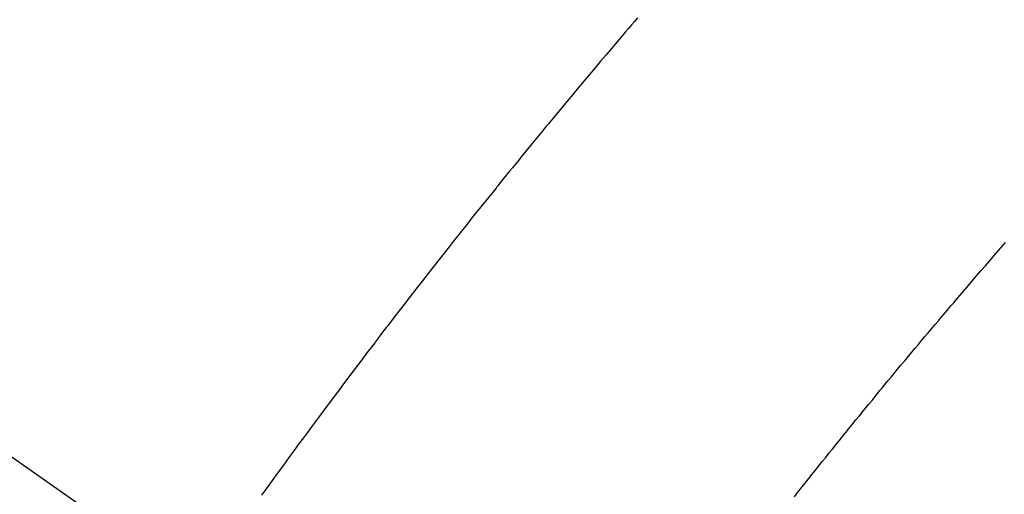
# Model space of a CAD drawing. Extents: x 0 to 26473, y -13 to 8857.
# Drawn here: x 17677 to 17692, y 6646 to 6653 of the extents above; entities that cross this region are included whole.
import ezdxf

# ---------------------------------------------------------------- set-up
doc = ezdxf.new("R2010")
doc.units = 0
doc.header["$LTSCALE"] = 50
doc.header["$MEASUREMENT"] = 0
doc.linetypes.add('CENTER2', pattern=[1.125, 0.75, -0.125, 0.125, -0.125])
doc.linetypes.add('HIDDEN', pattern=[0.375, 0.25, -0.125])
doc.layers.get('0').update_dxf_attribs({"linetype": 'CONTINUOUS'})
doc.layers.add('150-機器', color=8, linetype='CONTINUOUS')
doc.layers.add('160-文字', color=254, linetype='CONTINUOUS')
doc.styles.add('KH001', font='txt')
doc.dimstyles.new('KH1xx030', dxfattribs={"dimscale": 30, "dimtxt": 2, "dimasz": 0.6, "dimexe": 0.3, "dimexo": 1.2, "dimgap": 0.5, "dimtad": 3, "dimdec": 1, "dimdsep": 46, "dimlunit": 6, "dimtxsty": 'KH001', "dimblk": 'DOT', "dimcen": 1, "dimdle": 1, "dimclrd": 256, "dimclre": 256, "dimclrt": 256, "dimadec": 0, "dimazin": 0, "dimtfac": 1, "dimtdec": 1, "dimtix": 1, "dimtmove": 2, "dimatfit": 3, "dimldrblk": 'CLOSEDBLANK', "dimfxl": 1, "dimtolj": 1, "dimtzin": 0, "dimlwd": -1, "dimlwe": -1, "dimarcsym": 0})

# ---------------------------------------------------------------- blocks, each defined once
blk = doc.blocks.new('_ClosedBlank')
at = {"color": 0, "linetype": 'ByBlock', "lineweight": -2}
for p, q in [((-1, 0.16667), (0, 0)), ((-1, 0.16667), (-1, -0.16667)), ((0, 0), (-1, -0.16667))]:
    blk.add_line(p, q, dxfattribs=at)
blk = doc.blocks.new('_Dot')
at = {"color": 0, "linetype": 'ByBlock', "lineweight": -2}
blk.add_line((-0.5, 0), (-1, 0), dxfattribs=at)
at = {"color": 0, "linetype": 'ByBlock', "const_width": 0.5}
blk.add_lwpolyline([(-0.25, 0, 1), (0.25, 0, 1)], format="xyb", close=True, dxfattribs=at)
blk = doc.blocks.new('F402_H')
at = {"layer": '150-機器', "color": 13, "linetype": 'CENTER2'}
blk.add_line((0, 0), (244.018, -170.863), dxfattribs=at)
at = {"layer": '150-機器', "color": 13, "linetype": 'HIDDEN'}
for points in [[(219.411, -140.131), (219.364, -140.186), (219.318, -140.24), (219.271, -140.294), (219.225, -140.348), (219.172, -140.41), (219.119, -140.473), (219.066, -140.535), (219.013, -140.598), (218.927, -140.699), (218.841, -140.801), (218.755, -140.902), (218.67, -141.004), (218.584, -141.106), (218.498, -141.208), (218.413, -141.311), (218.327, -141.413), (218.255, -141.5), (218.182, -141.587), (218.11, -141.674), (218.038, -141.761), (218.005, -141.801), (217.973, -141.841), (217.94, -141.881), (217.907, -141.92), (217.836, -142.008), (217.764, -142.096), (217.692, -142.183), (217.62, -142.271), (217.575, -142.327), (217.529, -142.383), (217.484, -142.438), (217.439, -142.494), (217.393, -142.55), (217.348, -142.607), (217.302, -142.663), (217.257, -142.719), (217.25, -142.727), (217.244, -142.735), (217.237, -142.743), (217.231, -142.751), (217.114, -142.895), (216.997, -143.041), (216.881, -143.186), (216.766, -143.332), (216.701, -143.413), (216.637, -143.494), (216.573, -143.575), (216.509, -143.656), (216.432, -143.754), (216.355, -143.852), (216.278, -143.949), (216.201, -144.047), (216.099, -144.178), (215.997, -144.309), (215.896, -144.44), (215.795, -144.571), (215.737, -144.645), (215.68, -144.719), (215.623, -144.793), (215.566, -144.868), (215.56, -144.876), (215.554, -144.884), (215.547, -144.892), (215.541, -144.9), (215.471, -144.99), (215.402, -145.081), (215.333, -145.173), (215.264, -145.264), (215.214, -145.33), (215.164, -145.396), (215.113, -145.462), (215.063, -145.528), (214.982, -145.636), (214.901, -145.744), (214.82, -145.853), (214.738, -145.961), (214.682, -146.036), (214.626, -146.111), (214.57, -146.186), (214.514, -146.261), (214.451, -146.345), (214.39, -146.428), (214.328, -146.512), (214.266, -146.596), (214.192, -146.696), (214.118, -146.797), (214.044, -146.898), (213.97, -146.999), (213.897, -147.1), (213.823, -147.201), (213.749, -147.302), (213.676, -147.404), (213.621, -147.48)], [(221.823, -147.504), (221.878, -147.433), (221.92, -147.38), (221.962, -147.327), (222.004, -147.274), (222.047, -147.221), (222.098, -147.156), (222.15, -147.092), (222.201, -147.027), (222.253, -146.962), (222.305, -146.898), (222.356, -146.834), (222.408, -146.77), (222.46, -146.705), (222.512, -146.641), (222.564, -146.577), (222.615, -146.513), (222.667, -146.449), (222.719, -146.385), (222.771, -146.321), (222.824, -146.257), (222.876, -146.193), (222.923, -146.135), (222.971, -146.078), (223.018, -146.02), (223.066, -145.962), (223.103, -145.916), (223.141, -145.87), (223.179, -145.823), (223.217, -145.777), (223.264, -145.72), (223.312, -145.662), (223.36, -145.605), (223.407, -145.547), (223.464, -145.478), (223.522, -145.41), (223.579, -145.341), (223.636, -145.272), (223.684, -145.215), (223.732, -145.158), (223.78, -145.1), (223.828, -145.043), (223.881, -144.981), (223.934, -144.918), (223.987, -144.856), (224.04, -144.793), (224.073, -144.754), (224.107, -144.714), (224.14, -144.675), (224.174, -144.635), (224.207, -144.596), (224.241, -144.556), (224.275, -144.516), (224.309, -144.477), (224.405, -144.364), (224.502, -144.251), (224.598, -144.139), (224.695, -144.026), (224.763, -143.948), (224.831, -143.87), (224.898, -143.792), (224.966, -143.713), (225.073, -143.591)]]:
    blk.add_lwpolyline(points, dxfattribs=at)

msp = doc.modelspace()

# ---------------------------------------------------------------- block references
at = {"layer": '150-機器'}
msp.add_blockref('F402_H', (17466.682, 6793.043), dxfattribs=at)

# ---------------------------------------------------------------- leaders
at = {"layer": '160-文字', "annotation_type": 0, "has_hookline": 1, "hookline_direction": 0, "text_width": 963.959}
msp.add_leader([(17586.675, 6800.261), (18148.68, 5789.669), (18166.68, 5789.669)], dimstyle='KH1xx030', override={"dimgap": 0.5, "dimtad": 1}, dxfattribs=at)
at = {"layer": '160-文字'}
msp.add_leader([(17346.675, 6792.88), (18148.68, 5789.669)], dimstyle='KH1xx030', override={"dimgap": 0.5, "dimtad": 1}, dxfattribs=at)

doc.saveas('drawing.dxf')
